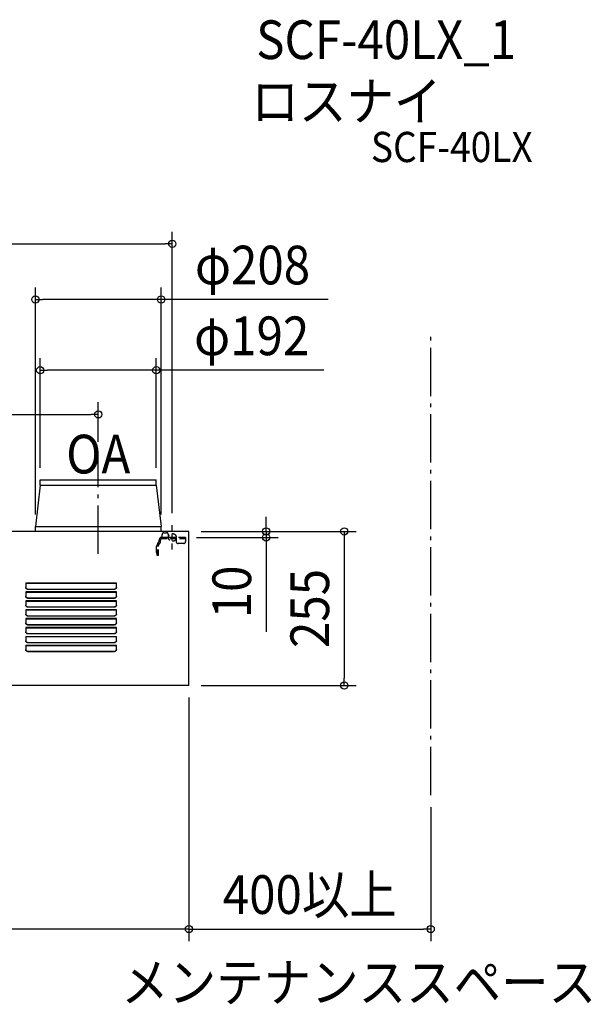
# Model space of a CAD drawing. Extents: x -1062 to 1116, y -785 to 846.
# Drawn here: x 170 to 1116, y -782 to 846 of the extents above; entities that cross this region are included whole.
import ezdxf
from ezdxf.enums import TextEntityAlignment as Align

# ---------------------------------------------------------------- set-up
doc = ezdxf.new("R2010")
doc.units = 0
doc.header["$LTSCALE"] = 20
doc.header["$PDMODE"] = 3
doc.header["$PDSIZE"] = -2
doc.linetypes.add('DASHDOT', pattern=[5.5, 4, -0.6, 0.3, -0.6])
doc.linetypes.add('DASHED', pattern=[0.75, 0.5, -0.25])
doc.layers.get('DEFPOINTS').update_dxf_attribs({"linetype": 'CONTINUOUS'})
for name, color, linetype in [('BASIS', 6, 'DASHDOT'), ('DETAIL', 5, 'CONTINUOUS'), ('ETC', 61, 'CONTINUOUS'), ('FIX', 11, 'CONTINUOUS'), ('NOTE', 4, 'CONTINUOUS'), ('OUTLINE', 3, 'CONTINUOUS'), ('SERVICESPACE', 2, 'DASHDOT'), ('SIZE', 30, 'CONTINUOUS')]:
    doc.layers.add(name, color=color, linetype=linetype)
doc.styles.get("Standard").update_dxf_attribs({"font": 'SIMPLEX.shx', "width": 0.9, "height": 64, "bigfont": 'BIGFONT.shx'})

msp = doc.modelspace()

# ---------------------------------------------------------------- linework, layer by layer
at = {"layer": 'BASIS', "color": 6, "linetype": 'DASHDOT'}
msp.add_line((300, -37.014502), (300, 128.241364), dxfattribs=at)
at = {"layer": 'DEFPOINTS', "color": 30, "linetype": 'CONTINUOUS'}
for p in [(450, 0), (442.5, -10), (577.870876, -10)]:
    msp.add_point(p, dxfattribs=at)
at = {"layer": 'DETAIL', "color": 5, "linetype": 'CONTINUOUS'}
for p, q in [((204, 85), (396, 85)), ((204, 76.4), (204, 85)), ((396, 76.4), (396, 85)), ((204, 76.4), (196, 8)), ((204, 76.4), (396, 76.4)), ((396, 76.4), (404, 8)), ((450, 0), (-450, 0)), ((196, 0), (196, 8)), ((196, 8), (404, 8)), ((404, 0), (404, 8)), ((450, -255), (450, 0)), ((330, -85.51551), (180, -85.51551)), ((180, -85.51551), (180, -92.574852)), ((330, -86.479472), (180, -86.479472)), ((180.021726, -92.928207), (180, -92.574852)), ((180.007229, -92.574407), (180.021726, -92.810188)), ((180.021726, -92.810188), (180.08705, -93.160259)), ((180.08705, -93.278278), (180.021726, -92.928207)), ((180.08705, -93.160259), (180.194698, -93.49921)), ((180.194698, -93.617229), (180.08705, -93.278278)), ((180.194698, -93.49921), (180.342884, -93.822369)), ((180.342884, -93.940388), (180.194698, -93.617229)), ((180.342884, -93.822369), (180.530924, -94.127557)), ((180.530924, -94.245576), (180.342884, -93.940388)), ((180.530924, -94.127557), (180.754926, -94.407844)), ((180.754926, -94.525862), (180.530924, -94.245576)), ((180.754926, -94.407844), (181.010227, -94.658145)), ((181.010227, -94.776164), (180.754926, -94.525862)), ((181.010227, -94.658145), (181.296068, -94.877729)), ((181.296068, -94.995748), (181.010227, -94.776164)), ((181.296068, -94.877729), (181.60735, -95.062088)), ((181.60735, -95.180107), (181.296068, -94.995748)), ((181.60735, -95.062088), (181.936997, -95.207384)), ((181.936997, -95.325403), (181.60735, -95.180107)), ((181.936997, -95.207384), (182.282641, -95.312896)), ((182.282641, -95.430914), (181.936997, -95.325403)), ((182.282641, -95.312896), (182.639609, -95.376924)), ((182.639609, -95.494943), (182.282641, -95.430914)), ((182.639609, -95.376924), (183, -95.398225)), ((183, -95.516244), (182.639609, -95.494943)), ((183, -95.398225), (327, -95.398225)), ((183, -95.516244), (183, -95.398225)), ((183, -95.516244), (327, -95.516244)), ((327, -95.398225), (327.360396, -95.376923)), ((327, -95.516244), (327, -95.398225)), ((327.360396, -95.494942), (327, -95.516244)), ((327.360396, -95.376923), (327.717442, -95.312876)), ((327.717442, -95.430894), (327.360396, -95.494942)), ((327.717442, -95.312876), (328.063147, -95.207331)), ((328.063147, -95.325349), (327.717442, -95.430894)), ((328.063147, -95.207331), (328.392744, -95.062039)), ((328.392744, -95.180058), (328.063147, -95.325349)), ((328.392744, -95.062039), (328.704013, -94.877674)), ((328.704013, -94.995692), (328.392744, -95.180058)), ((328.704013, -94.877674), (328.989885, -94.658047)), ((328.989885, -94.776066), (328.704013, -94.995692)), ((328.989885, -94.658047), (329.245174, -94.407733)), ((329.245174, -94.525752), (328.989885, -94.776066)), ((329.245174, -94.407733), (329.469133, -94.127477)), ((329.469133, -94.245495), (329.245174, -94.525752)), ((329.469133, -94.127477), (329.657165, -93.822276)), ((329.657165, -93.940295), (329.469133, -94.245495)), ((329.657165, -93.822276), (329.805356, -93.499069)), ((329.805356, -93.617088), (329.657165, -93.940295)), ((329.805356, -93.499069), (329.91297, -93.160178)), ((329.91297, -93.278196), (329.805356, -93.617088)), ((329.91297, -93.160178), (329.978274, -92.810183)), ((329.978274, -92.928202), (329.91297, -93.278196)), ((329.978274, -92.810183), (329.992771, -92.574407)), ((330, -92.574852), (329.978274, -92.928202)), ((330, -92.574852), (330, -85.51551)), ((330, -100.222472), (180, -100.222472)), ((180, -100.222472), (180, -107.281813)), ((330, -101.186434), (180, -101.186434)), ((180.021726, -107.635169), (180, -107.281813)), ((180.007229, -107.281369), (180.021726, -107.51715)), ((180.021726, -107.51715), (180.08705, -107.867221)), ((180.08705, -107.98524), (180.021726, -107.635169)), ((180.08705, -107.867221), (180.194698, -108.206172)), ((180.194698, -108.324191), (180.08705, -107.98524)), ((180.194698, -108.206172), (180.342884, -108.52933)), ((180.342884, -108.647349), (180.194698, -108.324191)), ((180.342884, -108.52933), (180.530924, -108.834519)), ((180.530924, -108.952537), (180.342884, -108.647349)), ((180.530924, -108.834519), (180.754926, -109.114805)), ((180.754926, -109.232824), (180.530924, -108.952537)), ((180.754926, -109.114805), (181.010227, -109.365107)), ((181.010227, -109.483126), (180.754926, -109.232824)), ((181.010227, -109.365107), (181.296068, -109.584691)), ((181.296068, -109.70271), (181.010227, -109.483126)), ((181.296068, -109.584691), (181.60735, -109.769049)), ((181.60735, -109.887068), (181.296068, -109.70271)), ((181.60735, -109.769049), (181.936997, -109.914346)), ((181.936997, -110.032365), (181.60735, -109.887068)), ((181.936997, -109.914346), (182.282641, -110.019857)), ((182.282641, -110.137876), (181.936997, -110.032365)), ((182.282641, -110.019857), (182.639609, -110.083886)), ((182.639609, -110.201905), (182.282641, -110.137876)), ((182.639609, -110.083886), (183, -110.105187)), ((183, -110.223206), (182.639609, -110.201905)), ((183, -110.105187), (327, -110.105187)), ((183, -110.223206), (183, -110.105187)), ((183, -110.223206), (327, -110.223206)), ((327, -110.105187), (327.360396, -110.083885)), ((327, -110.223206), (327, -110.105187)), ((327.360396, -110.201904), (327, -110.223206)), ((327.360396, -110.083885), (327.717442, -110.019837)), ((327.717442, -110.137856), (327.360396, -110.201904)), ((327.717442, -110.019837), (328.063147, -109.914292)), ((328.063147, -110.032311), (327.717442, -110.137856)), ((328.063147, -109.914292), (328.392744, -109.769001)), ((328.392744, -109.88702), (328.063147, -110.032311)), ((328.392744, -109.769001), (328.704013, -109.584635)), ((328.704013, -109.702654), (328.392744, -109.88702)), ((328.704013, -109.584635), (328.989885, -109.365009)), ((328.989885, -109.483028), (328.704013, -109.702654)), ((328.989885, -109.365009), (329.245174, -109.114695)), ((329.245174, -109.232714), (328.989885, -109.483028)), ((329.245174, -109.114695), (329.469133, -108.834438)), ((329.469133, -108.952457), (329.245174, -109.232714)), ((329.469133, -108.834438), (329.657165, -108.529238)), ((329.657165, -108.647257), (329.469133, -108.952457)), ((329.657165, -108.529238), (329.805356, -108.206031)), ((329.805356, -108.32405), (329.657165, -108.647257)), ((329.805356, -108.206031), (329.91297, -107.867139)), ((329.91297, -107.985158), (329.805356, -108.32405)), ((329.91297, -107.867139), (329.978274, -107.517145)), ((329.978274, -107.635164), (329.91297, -107.985158)), ((329.978274, -107.517145), (329.992771, -107.281369)), ((330, -107.281813), (329.978274, -107.635164)), ((330, -107.281813), (330, -100.222472)), ((330, -114.929433), (180, -114.929433)), ((180, -114.929433), (180, -121.988775)), ((330, -115.893396), (180, -115.893396)), ((180.021726, -122.34213), (180, -121.988775)), ((330, -129.636395), (180, -129.636395)), ((180, -129.636395), (180, -136.695737)), ((180.007229, -121.988331), (180.021726, -122.224112)), ((180.021726, -122.224112), (180.08705, -122.574183)), ((180.08705, -122.692202), (180.021726, -122.34213)), ((180.08705, -122.574183), (180.194698, -122.913134)), ((180.194698, -123.031152), (180.08705, -122.692202)), ((180.194698, -122.913134), (180.342884, -123.236292)), ((180.342884, -123.354311), (180.194698, -123.031152)), ((180.342884, -123.236292), (180.530924, -123.54148)), ((180.530924, -123.659499), (180.342884, -123.354311)), ((180.530924, -123.54148), (180.754926, -123.821767)), ((180.754926, -123.939786), (180.530924, -123.659499)), ((180.754926, -123.821767), (181.010227, -124.072068)), ((181.010227, -124.190087), (180.754926, -123.939786)), ((181.010227, -124.072068), (181.296068, -124.291652)), ((181.296068, -124.409671), (181.010227, -124.190087)), ((181.296068, -124.291652), (181.60735, -124.476011)), ((181.60735, -124.59403), (181.296068, -124.409671)), ((181.60735, -124.476011), (181.936997, -124.621307)), ((181.936997, -124.739326), (181.60735, -124.59403)), ((181.936997, -124.621307), (182.282641, -124.726819)), ((182.282641, -124.844838), (181.936997, -124.739326)), ((182.282641, -124.726819), (182.639609, -124.790847)), ((182.639609, -124.908866), (182.282641, -124.844838)), ((182.639609, -124.790847), (183, -124.812149)), ((183, -124.930167), (182.639609, -124.908866)), ((183, -124.812149), (327, -124.812149)), ((183, -124.930167), (183, -124.812149)), ((183, -124.930167), (327, -124.930167)), ((327, -124.812149), (327.360396, -124.790847)), ((327, -124.930167), (327, -124.812149)), ((327.360396, -124.908866), (327, -124.930167)), ((327.360396, -124.790847), (327.717442, -124.726799)), ((327.717442, -124.844818), (327.360396, -124.908866)), ((327.717442, -124.726799), (328.063147, -124.621254)), ((328.063147, -124.739273), (327.717442, -124.844818)), ((328.063147, -124.621254), (328.392744, -124.475963)), ((328.392744, -124.593981), (328.063147, -124.739273)), ((328.392744, -124.475963), (328.704013, -124.291597)), ((328.704013, -124.409616), (328.392744, -124.593981)), ((328.704013, -124.291597), (328.989885, -124.071971)), ((328.989885, -124.18999), (328.704013, -124.409616)), ((328.989885, -124.071971), (329.245174, -123.821657)), ((329.245174, -123.939676), (328.989885, -124.18999)), ((329.245174, -123.821657), (329.469133, -123.5414)), ((329.469133, -123.659419), (329.245174, -123.939676)), ((329.469133, -123.5414), (329.657165, -123.2362)), ((329.657165, -123.354219), (329.469133, -123.659419)), ((329.657165, -123.2362), (329.805356, -122.912993)), ((329.805356, -123.031011), (329.657165, -123.354219)), ((329.805356, -122.912993), (329.91297, -122.574101)), ((329.91297, -122.69212), (329.805356, -123.031011)), ((329.91297, -122.574101), (329.978274, -122.224107)), ((329.978274, -122.342125), (329.91297, -122.69212)), ((329.978274, -122.224107), (329.992771, -121.988331)), ((330, -121.988775), (329.978274, -122.342125)), ((330, -121.988775), (330, -114.929433)), ((330, -136.695737), (330, -129.636395)), ((330, -130.600357), (180, -130.600357)), ((180.021726, -137.049092), (180, -136.695737)), ((330, -144.343357), (180, -144.343357)), ((180, -144.343357), (180, -151.402698)), ((330, -145.307319), (180, -145.307319)), ((180.007229, -136.695292), (180.021726, -136.931073)), ((180.021726, -136.931073), (180.08705, -137.281144)), ((180.08705, -137.399163), (180.021726, -137.049092)), ((180.08705, -137.281144), (180.194698, -137.620095)), ((180.194698, -137.738114), (180.08705, -137.399163)), ((180.194698, -137.620095), (180.342884, -137.943254)), ((180.342884, -138.061273), (180.194698, -137.738114)), ((180.342884, -137.943254), (180.530924, -138.248442)), ((180.530924, -138.366461), (180.342884, -138.061273)), ((180.530924, -138.248442), (180.754926, -138.528729)), ((180.754926, -138.646748), (180.530924, -138.366461)), ((180.754926, -138.528729), (181.010227, -138.77903)), ((181.010227, -138.897049), (180.754926, -138.646748)), ((181.010227, -138.77903), (181.296068, -138.998614)), ((181.296068, -139.116633), (181.010227, -138.897049)), ((181.296068, -138.998614), (181.60735, -139.182973)), ((181.60735, -139.300992), (181.296068, -139.116633)), ((181.60735, -139.182973), (181.936997, -139.328269)), ((181.936997, -139.446288), (181.60735, -139.300992)), ((181.936997, -139.328269), (182.282641, -139.433781)), ((182.282641, -139.5518), (181.936997, -139.446288)), ((182.282641, -139.433781), (182.639609, -139.497809)), ((182.639609, -139.615828), (182.282641, -139.5518)), ((182.639609, -139.497809), (183, -139.51911)), ((183, -139.637129), (182.639609, -139.615828)), ((183, -139.51911), (327, -139.51911)), ((183, -139.637129), (183, -139.51911)), ((183, -139.637129), (327, -139.637129)), ((327, -139.51911), (327.360396, -139.497808)), ((327, -139.637129), (327, -139.51911)), ((327.360396, -139.615827), (327, -139.637129)), ((327.360396, -139.497808), (327.717442, -139.433761)), ((327.717442, -139.551779), (327.360396, -139.615827)), ((327.717442, -139.433761), (328.063147, -139.328216)), ((328.063147, -139.446235), (327.717442, -139.551779)), ((328.063147, -139.328216), (328.392744, -139.182924)), ((328.392744, -139.300943), (328.063147, -139.446235)), ((328.392744, -139.182924), (328.704013, -138.998559)), ((328.704013, -139.116578), (328.392744, -139.300943)), ((328.704013, -138.998559), (328.989885, -138.778932)), ((328.989885, -138.896951), (328.704013, -139.116578)), ((328.989885, -138.778932), (329.245174, -138.528619)), ((329.245174, -138.646637), (328.989885, -138.896951)), ((329.245174, -138.528619), (329.469133, -138.248362)), ((329.469133, -138.36638), (329.245174, -138.646637)), ((329.469133, -138.248362), (329.657165, -137.943161)), ((329.657165, -138.06118), (329.469133, -138.36638)), ((329.657165, -137.943161), (329.805356, -137.619954)), ((329.805356, -137.737973), (329.657165, -138.06118)), ((329.805356, -137.619954), (329.91297, -137.281063)), ((329.91297, -137.399082), (329.805356, -137.737973)), ((329.91297, -137.281063), (329.978274, -136.931068)), ((329.978274, -137.049087), (329.91297, -137.399082)), ((329.978274, -136.931068), (329.992771, -136.695292)), ((330, -136.695737), (329.978274, -137.049087)), ((330, -151.402698), (330, -144.343357)), ((180.021726, -151.756054), (180, -151.402698)), ((330, -159.050319), (180, -159.050319)), ((180, -159.050319), (180, -166.10966)), ((330, -160.014281), (180, -160.014281)), ((180.007229, -151.402254), (180.021726, -151.638035)), ((180.021726, -151.638035), (180.08705, -151.988106)), ((180.08705, -152.106125), (180.021726, -151.756054)), ((180.08705, -151.988106), (180.194698, -152.327057)), ((180.194698, -152.445076), (180.08705, -152.106125)), ((180.194698, -152.327057), (180.342884, -152.650216)), ((180.342884, -152.768234), (180.194698, -152.445076)), ((180.342884, -152.650216), (180.530924, -152.955404)), ((180.530924, -153.073422), (180.342884, -152.768234)), ((180.530924, -152.955404), (180.754926, -153.23569)), ((180.754926, -153.353709), (180.530924, -153.073422)), ((180.754926, -153.23569), (181.010227, -153.485992)), ((181.010227, -153.604011), (180.754926, -153.353709)), ((181.010227, -153.485992), (181.296068, -153.705576)), ((181.296068, -153.823595), (181.010227, -153.604011)), ((181.296068, -153.705576), (181.60735, -153.889935)), ((181.60735, -154.007953), (181.296068, -153.823595)), ((181.60735, -153.889935), (181.936997, -154.035231)), ((181.936997, -154.15325), (181.60735, -154.007953)), ((181.936997, -154.035231), (182.282641, -154.140742)), ((182.282641, -154.258761), (181.936997, -154.15325)), ((182.282641, -154.140742), (182.639609, -154.204771)), ((182.639609, -154.32279), (182.282641, -154.258761)), ((182.639609, -154.204771), (183, -154.226072)), ((183, -154.344091), (182.639609, -154.32279)), ((183, -154.226072), (327, -154.226072)), ((183, -154.344091), (183, -154.226072)), ((183, -154.344091), (327, -154.344091)), ((327, -154.226072), (327.360396, -154.20477)), ((327, -154.344091), (327, -154.226072)), ((327.360396, -154.322789), (327, -154.344091)), ((327.360396, -154.20477), (327.717442, -154.140722)), ((327.717442, -154.258741), (327.360396, -154.322789)), ((327.717442, -154.140722), (328.063147, -154.035177)), ((328.063147, -154.153196), (327.717442, -154.258741)), ((328.063147, -154.035177), (328.392744, -153.889886)), ((328.392744, -154.007905), (328.063147, -154.153196)), ((328.392744, -153.889886), (328.704013, -153.70552)), ((328.704013, -153.823539), (328.392744, -154.007905)), ((328.704013, -153.70552), (328.989885, -153.485894)), ((328.989885, -153.603913), (328.704013, -153.823539)), ((328.989885, -153.485894), (329.245174, -153.23558)), ((329.245174, -153.353599), (328.989885, -153.603913)), ((329.245174, -153.23558), (329.469133, -152.955323)), ((329.469133, -153.073342), (329.245174, -153.353599)), ((329.469133, -152.955323), (329.657165, -152.650123)), ((329.657165, -152.768142), (329.469133, -153.073342)), ((329.657165, -152.650123), (329.805356, -152.326916)), ((329.805356, -152.444935), (329.657165, -152.768142)), ((329.805356, -152.326916), (329.91297, -151.988024)), ((329.91297, -152.106043), (329.805356, -152.444935)), ((329.91297, -151.988024), (329.978274, -151.63803)), ((329.978274, -151.756049), (329.91297, -152.106043)), ((329.978274, -151.63803), (329.992771, -151.402254)), ((330, -151.402698), (329.978274, -151.756049)), ((330, -166.10966), (330, -159.050319)), ((180.021726, -166.463015), (180, -166.10966)), ((180, -173.75728), (330, -173.75728)), ((180, -173.75728), (180, -180.816622)), ((330, -174.721243), (180, -174.721243)), ((180.007229, -166.109216), (180.021726, -166.344997)), ((180.021726, -166.344997), (180.08705, -166.695068)), ((180.08705, -166.813087), (180.021726, -166.463015)), ((180.08705, -166.695068), (180.194698, -167.034019)), ((180.194698, -167.152037), (180.08705, -166.813087)), ((180.194698, -167.034019), (180.342884, -167.357177)), ((180.342884, -167.475196), (180.194698, -167.152037)), ((180.342884, -167.357177), (180.530924, -167.662365)), ((180.530924, -167.780384), (180.342884, -167.475196)), ((180.530924, -167.662365), (180.754926, -167.942652)), ((180.754926, -168.060671), (180.530924, -167.780384)), ((180.754926, -167.942652), (181.010227, -168.192954)), ((181.010227, -168.310972), (180.754926, -168.060671)), ((181.010227, -168.192954), (181.296068, -168.412538)), ((181.296068, -168.530556), (181.010227, -168.310972)), ((181.296068, -168.412538), (181.60735, -168.596896)), ((181.60735, -168.714915), (181.296068, -168.530556)), ((181.60735, -168.596896), (181.936997, -168.742193)), ((181.936997, -168.860211), (181.60735, -168.714915)), ((181.936997, -168.742193), (182.282641, -168.847704)), ((182.282641, -168.965723), (181.936997, -168.860211)), ((182.282641, -168.847704), (182.639609, -168.911732)), ((182.639609, -169.029751), (182.282641, -168.965723)), ((182.639609, -168.911732), (183, -168.933034)), ((183, -169.051052), (182.639609, -169.029751)), ((183, -168.933034), (327, -168.933034)), ((183, -169.051052), (183, -168.933034)), ((183, -169.051052), (327, -169.051052)), ((327, -168.933034), (327.360396, -168.911732)), ((327, -169.051052), (327, -168.933034)), ((327.360396, -169.029751), (327, -169.051052)), ((327.360396, -168.911732), (327.717442, -168.847684)), ((327.717442, -168.965703), (327.360396, -169.029751)), ((327.717442, -168.847684), (328.063147, -168.742139)), ((328.063147, -168.860158), (327.717442, -168.965703)), ((328.063147, -168.742139), (328.392744, -168.596848)), ((328.392744, -168.714867), (328.063147, -168.860158)), ((328.392744, -168.596848), (328.704013, -168.412482)), ((328.704013, -168.530501), (328.392744, -168.714867)), ((328.704013, -168.412482), (328.989885, -168.192856)), ((328.989885, -168.310875), (328.704013, -168.530501)), ((328.989885, -168.192856), (329.245174, -167.942542)), ((329.245174, -168.060561), (328.989885, -168.310875)), ((329.245174, -167.942542), (329.469133, -167.662285)), ((329.469133, -167.780304), (329.245174, -168.060561)), ((329.469133, -167.662285), (329.657165, -167.357085)), ((329.657165, -167.475104), (329.469133, -167.780304)), ((329.657165, -167.357085), (329.805356, -167.033878)), ((329.805356, -167.151897), (329.657165, -167.475104)), ((329.805356, -167.033878), (329.91297, -166.694986)), ((329.91297, -166.813005), (329.805356, -167.151897)), ((329.91297, -166.694986), (329.978274, -166.344992)), ((329.978274, -166.463011), (329.91297, -166.813005)), ((329.978274, -166.344992), (329.992771, -166.109216)), ((330, -166.10966), (329.978274, -166.463011)), ((330, -180.816622), (330, -173.75728)), ((180.021726, -181.169977), (180, -180.816622)), ((180, -188.464242), (330, -188.464242)), ((180, -188.464242), (180, -195.523584)), ((330, -189.428204), (180, -189.428204)), ((180.007229, -180.816177), (180.021726, -181.051958)), ((180.021726, -181.051958), (180.08705, -181.40203)), ((180.08705, -181.520048), (180.021726, -181.169977)), ((180.08705, -181.40203), (180.194698, -181.74098)), ((180.194698, -181.858999), (180.08705, -181.520048)), ((180.194698, -181.74098), (180.342884, -182.064139)), ((180.342884, -182.182158), (180.194698, -181.858999)), ((180.342884, -182.064139), (180.530924, -182.369327)), ((180.530924, -182.487346), (180.342884, -182.182158)), ((180.530924, -182.369327), (180.754926, -182.649614)), ((180.754926, -182.767633), (180.530924, -182.487346)), ((180.754926, -182.649614), (181.010227, -182.899915)), ((181.010227, -183.017934), (180.754926, -182.767633)), ((181.010227, -182.899915), (181.296068, -183.119499)), ((181.296068, -183.237518), (181.010227, -183.017934)), ((181.296068, -183.119499), (181.60735, -183.303858)), ((181.60735, -183.421877), (181.296068, -183.237518)), ((181.60735, -183.303858), (181.936997, -183.449154)), ((181.936997, -183.567173), (181.60735, -183.421877)), ((181.936997, -183.449154), (182.282641, -183.554666)), ((182.282641, -183.672685), (181.936997, -183.567173)), ((182.282641, -183.554666), (182.639609, -183.618694)), ((182.639609, -183.736713), (182.282641, -183.672685)), ((182.639609, -183.618694), (183, -183.639995)), ((183, -183.758014), (182.639609, -183.736713)), ((183, -183.639995), (327, -183.639995)), ((183, -183.758014), (183, -183.639995)), ((183, -183.758014), (327, -183.758014)), ((327, -183.639995), (327.360396, -183.618694)), ((327, -183.758014), (327, -183.639995)), ((327.360396, -183.736712), (327, -183.758014)), ((327.360396, -183.618694), (327.717442, -183.554646)), ((327.717442, -183.672665), (327.360396, -183.736712)), ((327.717442, -183.554646), (328.063147, -183.449101)), ((328.063147, -183.56712), (327.717442, -183.672665)), ((328.063147, -183.449101), (328.392744, -183.303809)), ((328.392744, -183.421828), (328.063147, -183.56712)), ((328.392744, -183.303809), (328.704013, -183.119444)), ((328.704013, -183.237463), (328.392744, -183.421828)), ((328.704013, -183.119444), (328.989885, -182.899818)), ((328.989885, -183.017836), (328.704013, -183.237463)), ((328.989885, -182.899818), (329.245174, -182.649504)), ((329.245174, -182.767523), (328.989885, -183.017836)), ((329.245174, -182.649504), (329.469133, -182.369247)), ((329.469133, -182.487266), (329.245174, -182.767523)), ((329.469133, -182.369247), (329.657165, -182.064047)), ((329.657165, -182.182065), (329.469133, -182.487266)), ((329.657165, -182.064047), (329.805356, -181.740839)), ((329.805356, -181.858858), (329.657165, -182.182065)), ((329.805356, -181.740839), (329.91297, -181.401948)), ((329.91297, -181.519967), (329.805356, -181.858858)), ((329.91297, -181.401948), (329.978274, -181.051953)), ((329.978274, -181.169972), (329.91297, -181.519967)), ((329.978274, -181.051953), (329.992771, -180.816177)), ((330, -180.816622), (329.978274, -181.169972)), ((330, -195.523584), (330, -188.464242)), ((180.021726, -195.876939), (180, -195.523584)), ((180.007229, -195.523139), (180.021726, -195.75892)), ((180.021726, -195.75892), (180.08705, -196.108991)), ((180.08705, -196.22701), (180.021726, -195.876939)), ((180.08705, -196.108991), (180.194698, -196.447942)), ((180.194698, -196.565961), (180.08705, -196.22701)), ((180.194698, -196.447942), (180.342884, -196.771101)), ((180.342884, -196.88912), (180.194698, -196.565961)), ((180.342884, -196.771101), (180.530924, -197.076289)), ((180.530924, -197.194308), (180.342884, -196.88912)), ((180.530924, -197.076289), (180.754926, -197.356576)), ((180.754926, -197.474594), (180.530924, -197.194308)), ((180.754926, -197.356576), (181.010227, -197.606877)), ((181.010227, -197.724896), (180.754926, -197.474594)), ((181.010227, -197.606877), (181.296068, -197.826461)), ((181.296068, -197.94448), (181.010227, -197.724896)), ((181.296068, -197.826461), (181.60735, -198.01082)), ((181.60735, -198.128838), (181.296068, -197.94448)), ((181.60735, -198.01082), (181.936997, -198.156116)), ((181.936997, -198.274135), (181.60735, -198.128838)), ((181.936997, -198.156116), (182.282641, -198.261628)), ((182.282641, -198.379646), (181.936997, -198.274135)), ((182.282641, -198.261628), (182.639609, -198.325656)), ((182.639609, -198.443675), (182.282641, -198.379646)), ((182.639609, -198.325656), (183, -198.346957)), ((183, -198.464976), (182.639609, -198.443675)), ((183, -198.346957), (327, -198.346957)), ((183, -198.464976), (183, -198.346957)), ((183, -198.464976), (327, -198.464976)), ((327, -198.346957), (327.360396, -198.325655)), ((327, -198.464976), (327, -198.346957)), ((327.360396, -198.443674), (327, -198.464976)), ((327.360396, -198.325655), (327.717442, -198.261607)), ((327.717442, -198.379626), (327.360396, -198.443674)), ((327.717442, -198.261607), (328.063147, -198.156063)), ((328.063147, -198.274081), (327.717442, -198.379626)), ((328.063147, -198.156063), (328.392744, -198.010771)), ((328.392744, -198.12879), (328.063147, -198.274081)), ((328.392744, -198.010771), (328.704013, -197.826406)), ((328.704013, -197.944424), (328.392744, -198.12879)), ((328.704013, -197.826406), (328.989885, -197.606779)), ((328.989885, -197.724798), (328.704013, -197.944424)), ((328.989885, -197.606779), (329.245174, -197.356465)), ((329.245174, -197.474484), (328.989885, -197.724798)), ((329.245174, -197.356465), (329.469133, -197.076208)), ((329.469133, -197.194227), (329.245174, -197.474484)), ((329.469133, -197.076208), (329.657165, -196.771008)), ((329.657165, -196.889027), (329.469133, -197.194227)), ((329.657165, -196.771008), (329.805356, -196.447801)), ((329.805356, -196.56582), (329.657165, -196.889027)), ((329.805356, -196.447801), (329.91297, -196.10891)), ((329.91297, -196.226928), (329.805356, -196.56582)), ((329.91297, -196.10891), (329.978274, -195.758915)), ((329.978274, -195.876934), (329.91297, -196.226928)), ((329.978274, -195.758915), (329.992771, -195.523139)), ((330, -195.523584), (329.978274, -195.876934)), ((450, -255), (-450, -255))]:
    msp.add_line(p, q, dxfattribs=at)
at = {"layer": 'DETAIL', "color": 5, "linetype": 'DASHED'}
for p, q in [((400.5, -17.047309), (400.5, -14.6)), ((402.8, -17.047309), (402.8, -14.6)), ((405.5, -10), (405.1, -10)), ((429, -12.3), (405.1, -12.3)), ((405.5, -12.3), (405.5, -5.3)), ((416, -10), (405.5, -10)), ((408.5, -2.3), (413, -2.3)), ((408.5, -2.3), (413, -2.3)), ((416, -12.3), (416, -5.3)), ((444.5, -10), (416, -10)), ((429, -10), (429, -17)), ((444.5, -12.3), (429, -12.3)), ((444.5, -10), (444.5, -17)), ((395.7, -24.727822), (395.7, -35.327822)), ((397.2, -40), (397.2, -23.205382)), ((398.547309, -19.952691), (399.826346, -18.673654)), ((399.5, -40), (399.5, -23.205382)), ((400.173654, -21.579037), (401.452691, -20.3)), ((441.5, -20), (432, -20)), ((399.5, -40), (397.2, -40))]:
    msp.add_line(p, q, dxfattribs=at)
for centre, radius, start, end in [((405.1, -14.6), 4.6, 90, 180), ((405.1, -14.6), 2.3, 90, 180), ((408.5, -5.3), 3, 90, 180), ((413, -5.3), 3, 0, 90), ((395.7, -23.227822), 1.5, 270, 0), ((401.8, -23.205382), 4.6, 135, 180), ((401.8, -23.205382), 2.3, 135, 180), ((398.2, -17.047309), 2.3, 315, 0), ((398.2, -17.047309), 4.6, 315, 0), ((432, -17), 3, 180, 270), ((441.5, -17), 3, 270, 0), ((395.7, -36.827822), 1.5, 0, 90)]:
    msp.add_arc(centre, radius, start, end, dxfattribs=at)
at = {"layer": 'FIX', "color": 11, "linetype": 'DASHED'}
msp.add_circle((422.5, -10), 6.5, dxfattribs=at)
at = {"layer": 'NOTE', "color": 4, "linetype": 'DASHED'}
for p, q in [((422.5, -30), (422.5, 10)), ((442.5, -10), (402.5, -10))]:
    msp.add_line(p, q, dxfattribs=at)
at = {"layer": 'OUTLINE', "color": 3, "linetype": 'CONTINUOUS'}
for p, q in [((450, 0), (-450, 0)), ((450, -255), (450, 0)), ((450, -255), (-450, -255))]:
    msp.add_line(p, q, dxfattribs=at)
at = {"layer": 'SERVICESPACE', "color": 2, "linetype": 'DASHDOT'}
msp.add_line((850, -436.304851), (850, 332.179369), dxfattribs=at)
at = {"layer": 'SIZE', "color": 30, "linetype": 'CONTINUOUS'}
for p, q in [((422.5, 30), (422.5, 495.77024)), ((-410.5, 475.77024), (410.5, 475.77024)), ((422.5, 475.77024), (410.5, 475.77024)), ((196, 28), (196, 403.560133)), ((404, 28), (404, 403.560133)), ((196, 383.560133), (208, 383.560133)), ((392, 383.560133), (208, 383.560133)), ((404, 383.560133), (392, 383.560133)), ((680.306245, 383.560133), (404, 383.560133)), ((204, 105), (204, 286.478434)), ((396, 105), (396, 286.478434)), ((204, 266.478434), (216, 266.478434)), ((384, 266.478434), (216, 266.478434)), ((396, 266.478434), (384, 266.478434)), ((673.422824, 266.478434), (396, 266.478434)), ((300, 148.241364), (300, 213.551419)), ((-288, 193.551419), (288, 193.551419)), ((300, 193.551419), (288, 193.551419)), ((577.870876, 12), (577.870876, 24)), ((470, 0), (726.939826, 0)), ((470, 0), (597.870876, 0)), ((577.870876, 0), (577.870876, 12)), ((577.870876, 0), (577.870876, -10)), ((706.939826, 0), (706.939826, -12)), ((462.5, -10), (597.870876, -10)), ((577.870876, -10), (577.870876, -22)), ((706.939826, -12), (706.939826, -243)), ((577.870876, -22), (577.870876, -166.285714)), ((706.939826, -255), (706.939826, -243)), ((470, -255), (726.939826, -255)), ((450, -275), (450, -677.789385)), ((450, -275), (450, -677.789385)), ((850, -456.304851), (850, -677.789385)), ((438, -657.789385), (-438, -657.789385)), ((450, -657.789385), (438, -657.789385)), ((450, -657.789385), (462, -657.789385)), ((462, -657.789385), (838, -657.789385)), ((850, -657.789385), (838, -657.789385))]:
    msp.add_line(p, q, dxfattribs=at)
for centre in [(422.5, 475.77024), (196, 383.560133), (404, 383.560133), (204, 266.478434), (396, 266.478434), (300, 193.551419), (577.870876, 0), (706.939826, 0), (577.870876, -10), (706.939826, -255), (450, -657.789385), (450, -657.789385), (850, -657.789385)]:
    msp.add_circle(centre, 6, dxfattribs=at)

# ---------------------------------------------------------------- texts
at = {"layer": 'ETC', "color": 61, "linetype": 'CONTINUOUS', "width": 0.9}
for s, height, p in [('SCF-40LX_1', 64, (561.251857, 781.298984)), ('ロスナイ', 64, (553.33615, 679.578844)), ('SCF-40LX', 50, (751.098961, 610.883292))]:
    msp.add_text(s, height=height, dxfattribs=at).set_placement(p)
at = {"layer": 'NOTE', "color": 4, "linetype": 'CONTINUOUS', "width": 0.9}
for s, p in [('OA', (246.962466, 95.820263)), ('メンテナンススペース', (337.833809, -778.138064))]:
    msp.add_text(s, height=64, dxfattribs=at).set_placement(p)
at = {"layer": 'SIZE', "color": 30, "linetype": 'CONTINUOUS', "width": 0.9}
for s, p in [('φ208', (555.19196, 408.560133)), ('φ192', (553.794253, 291.478434)), ('400以上', (650, -632.789385))]:
    msp.add_text(s, height=64, dxfattribs=at).set_placement(p, align=Align.CENTER)
for s, p in [('10', (552.870876, -100.142857)), ('255', (681.939826, -127.5))]:
    msp.add_text(s, height=64, rotation=90, dxfattribs=at).set_placement(p, align=Align.CENTER)

doc.saveas('drawing.dxf')
